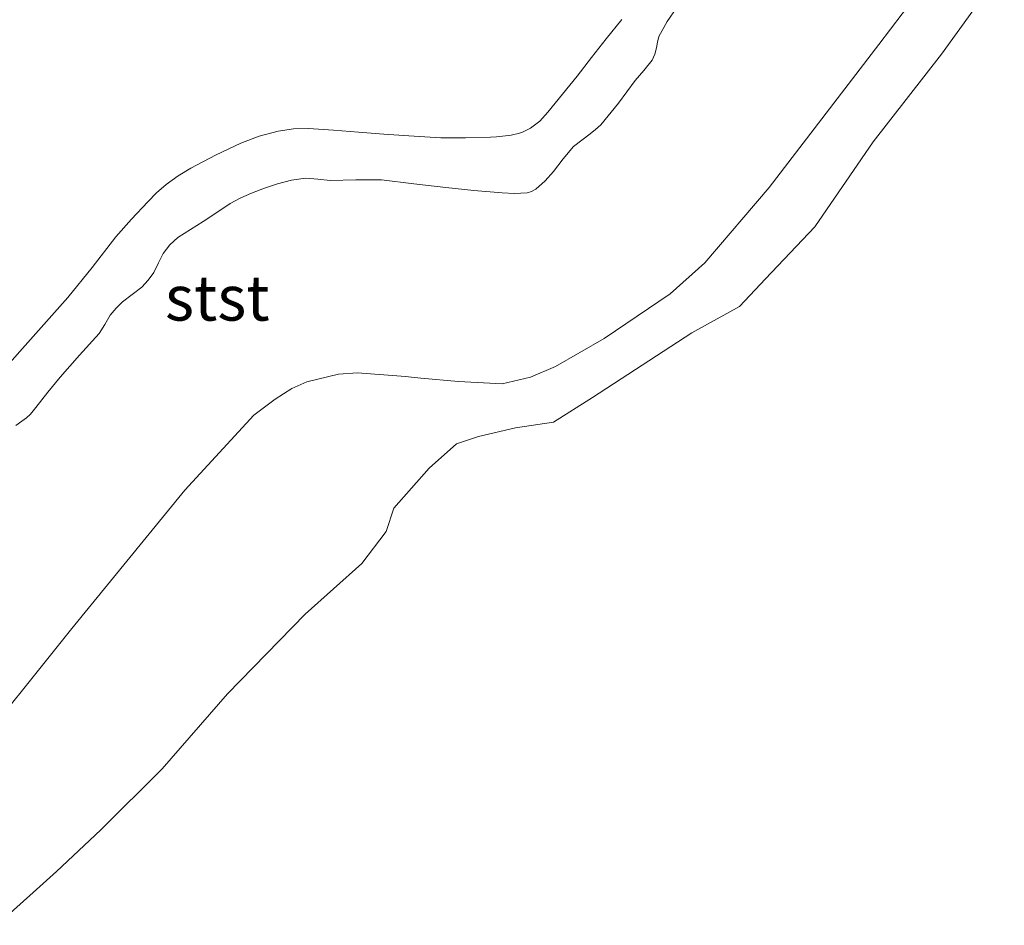
# Model space of a CAD drawing. Units: metres. Extents: x 59997 to 70010, y 406249 to 412501.
# Drawn here: x 65584 to 65638, y 407204 to 407254 of the extents above; entities that cross this region are included whole.
import ezdxf
from ezdxf.enums import TextEntityAlignment as Align

# ---------------------------------------------------------------- set-up
doc = ezdxf.new("R2010")
doc.units = ezdxf.units.M
for name, color, linetype, lineweight in [('B-ME-GW-KRUINLIJN-L-B1', 93, 'Continuous', 18), ('B-ME-GW-TEENLIJN-L-B1', 93, 'Continuous', 18), ('B-ME-IE-GRONDWERKLIJN-GROND_NIETINGERICHT-GV-B6', 253, 'Continuous', 18), ('B-ME-OB-BEKLEDING-GV-B6', 253, 'Continuous', 18), ('B-ME-OB-WATERLIJN-L-B1', 133, 'OB-WATERLIJN', 18), ('B-ME-OG-WATER-GV-B6', 153, 'Continuous', 18)]:
    doc.layers.add(name, color=color, linetype=linetype, lineweight=lineweight)
doc.styles.add('NLCS-ISO', font='NLCS-ISO.TTF')
doc.linetypes.add('OB-WATERLIJN', pattern='A,10,[32,NLCS.SHX,S=2,R=0,X=0,Y=0],-12', length=22)

msp = doc.modelspace()

# ---------------------------------------------------------------- linework, layer by layer
at = {"layer": 'B-ME-GW-KRUINLIJN-L-B1'}
msp.add_polyline3d([(65583.744, 407231.813, 1.92), (65584.0861, 407232.0633, 1.92), (65584.3371, 407232.2419, 1.92), (65584.5633, 407232.4463, 1.92), (65584.8548, 407232.812, 1.92), (65585.5242, 407233.6479, 1.905), (65586.1941, 407234.4834, 1.89), (65587.2632, 407235.6955, 1.89), (65588.3397, 407236.9006, 1.89), (65588.6541, 407237.3962, 1.89), (65588.9588, 407237.9013, 1.89), (65589.2768, 407238.2842, 1.89), (65589.6268, 407238.6382, 1.89), (65590.1618, 407239.0392, 1.89), (65590.6962, 407239.4436, 1.89), (65591.051, 407239.8359, 1.89), (65591.3588, 407240.2656, 1.89), (65591.6163, 407240.79, 1.89), (65591.8787, 407241.3133, 1.89), (65592.243, 407241.7922, 1.89), (65592.6875, 407242.1874, 1.89), (65593.3854, 407242.6291, 1.89), (65594.0831, 407243.0671, 1.89), (65594.8281, 407243.566, 1.86), (65595.5782, 407244.06, 1.83), (65596.1505, 407244.3708, 1.83), (65596.7477, 407244.6369, 1.83), (65597.4587, 407244.9154, 1.83), (65598.1878, 407245.1565, 1.83), (65598.9476, 407245.3605, 1.83), (65599.7167, 407245.4576, 1.83), (65600.4033, 407245.403, 1.83), (65601.0914, 407245.3324, 1.83), (65602.5009, 407245.3737, 1.83), (65603.9082, 407245.3638, 1.83), (65605.6894, 407245.1576, 1.83), (65607.4696, 407244.9413, 1.83), (65609.0161, 407244.7886, 1.83), (65610.5635, 407244.6489, 1.83), (65611.2513, 407244.6225, 1.83), (65611.94, 407244.6626, 1.83), (65612.1902, 407244.7287, 1.83), (65612.4182, 407244.8641, 1.83), (65612.9388, 407245.325, 1.857), (65613.4029, 407245.8242, 1.89), (65613.9304, 407246.5373, 1.86), (65614.4992, 407247.2079, 1.83), (65614.9539, 407247.5622, 1.8625), (65615.4153, 407247.9074, 1.89), (65615.722, 407248.1464, 1.89), (65616.0133, 407248.4049, 1.89), (65616.9903, 407249.608, 1.89), (65617.906, 407250.854, 1.89), (65618.3904, 407251.3973, 1.89), (65618.8485, 407251.9716, 1.89), (65618.9858, 407252.3059, 1.89), (65619.0714, 407252.6585, 1.89), (65619.1344, 407252.9691, 1.89), (65619.2132, 407253.2762, 1.89), (65619.6596, 407254.1096, 1.89), (65620.2094, 407254.8884, 1.89)], dxfattribs=at)
at = {"layer": 'B-ME-GW-TEENLIJN-L-B1'}
msp.add_polyline3d([(65580.8439, 407213.144, -0.284), (65586.8482, 407220.6125, -0.284), (65593.0773, 407228.2453, -0.284), (65596.8773, 407232.3839, -0.404), (65598.0513, 407233.2618, -0.404), (65598.9762, 407233.8562, -0.404), (65599.7982, 407234.2193, -0.404), (65601.5466, 407234.6526, -0.404), (65602.601, 407234.731, -0.464), (65605.2358, 407234.5258, -0.524), (65606.0879, 407234.42, -0.524), (65608.1531, 407234.2531, -0.584), (65610.5694, 407234.1194, -0.524), (65612.1307, 407234.4766, -0.524), (65613.505, 407235.0786, -0.404), (65616.189, 407236.6211, -0.404), (65619.8416, 407239.0821, -0.404), (65621.7444, 407240.7885, -0.404), (65625.2875, 407244.9551, -0.524), (65631.3322, 407252.8359, -0.524), (65633.2655, 407255.4006, -0.524)], dxfattribs=at)
at = {"layer": 'B-ME-IE-GRONDWERKLIJN-GROND_NIETINGERICHT-GV-B6'}
msp.add_polyline3d([(65617.1606, 407254.214, 1.8914), (65616.2963, 407253.1584, 1.861), (65615.4963, 407252.1267, 1.862), (65614.6999, 407251.0919, 1.861), (65613.9019, 407250.09, 1.8336), (65613.0881, 407249.0992, 1.801), (65612.6459, 407248.6141, 1.7946), (65612.1308, 407248.2159, 1.801), (65611.6853, 407248.0058, 1.861), (65611.5293, 407247.9424, 1.861), (65611.0578, 407247.834, 1.861), (65610.5794, 407247.7747, 1.861), (65610.2558, 407247.7433, 1.861), (65609.9317, 407247.7224, 1.861), (65608.5552, 407247.6801, 1.861), (65607.1796, 407247.6951, 1.861), (65606.3008, 407247.7387, 1.891), (65605.4226, 407247.7957, 1.921), (65604.039, 407247.8989, 1.891), (65602.6555, 407248.0022, 1.861), (65601.272, 407248.1054, 1.861), (65599.8884, 407248.2087, 1.861), (65599.055, 407248.1875, 1.861), (65598.2229, 407248.0483, 1.861), (65597.1745, 407247.773, 1.861), (65596.1622, 407247.393, 1.861), (65594.7614, 407246.7381, 1.891), (65593.4012, 407246.0096, 1.921), (65592.6998, 407245.5955, 1.921), (65592.0386, 407245.1215, 1.921), (65591.5155, 407244.6501, 1.921), (65591.023, 407244.1491, 1.921), (65590.1316, 407243.1973, 1.921), (65589.2682, 407242.2219, 1.921), (65587.9561, 407240.5373, 1.9468), (65586.6229, 407238.8713, 1.981), (65585.2991, 407237.3872, 1.951), (65583.9743, 407235.9048, 1.921), (65583.4164, 407235.2821, 1.9526)], dxfattribs=at)
at = {"layer": 'B-ME-OB-BEKLEDING-GV-B6'}
for points in [[(65638.259, 407257.106, -1.496), (65634.793, 407252.31, -1.496), (65631.029, 407247.472, -1.496), (65627.807, 407242.782, -1.496), (65625.098, 407239.904, -1.496), (65623.651, 407238.381, -1.496), (65621.02, 407236.922, -1.496), (65615.545, 407233.364, -1.496), (65613.394, 407231.998, -1.496), (65611.301, 407231.696, -1.496), (65609.257, 407231.214, -1.496), (65608.048, 407230.806, -1.496), (65606.551, 407229.463, -1.496), (65604.591, 407227.256, -1.496), (65604.166, 407225.974, -1.496), (65602.823, 407224.208, -1.496), (65599.704, 407221.411, -1.496), (65595.43, 407217.016, -1.496), (65591.822, 407212.881, -1.496), (65588.434, 407209.505, -1.496), (65585.995, 407207.206, -1.496), (65582.689, 407204.241, -1.496)], [(65633.2655, 407255.4006, -0.524), (65631.3322, 407252.8359, -0.524), (65625.2875, 407244.9551, -0.524), (65621.7444, 407240.7885, -0.404), (65619.8416, 407239.0821, -0.404), (65616.189, 407236.6211, -0.404), (65613.505, 407235.0786, -0.404), (65612.1307, 407234.4766, -0.524), (65610.5694, 407234.1194, -0.524), (65608.1531, 407234.2531, -0.584), (65606.0879, 407234.42, -0.524), (65605.2358, 407234.5258, -0.524), (65602.601, 407234.731, -0.464), (65601.5466, 407234.6526, -0.404), (65599.7982, 407234.2193, -0.404), (65598.9762, 407233.8562, -0.404), (65598.0513, 407233.2618, -0.404), (65596.8773, 407232.3839, -0.404), (65593.0773, 407228.2453, -0.284), (65586.8482, 407220.6125, -0.284), (65580.8439, 407213.144, -0.284)], [(65580.8439, 407213.144, -0.284), (65586.8482, 407220.6125, -0.284), (65593.0773, 407228.2453, -0.284), (65596.8773, 407232.3839, -0.404), (65598.0513, 407233.2618, -0.404), (65598.9762, 407233.8562, -0.404), (65599.7982, 407234.2193, -0.404), (65601.5466, 407234.6526, -0.404), (65602.601, 407234.731, -0.464), (65605.2358, 407234.5258, -0.524), (65606.0879, 407234.42, -0.524), (65608.1531, 407234.2531, -0.584), (65610.5694, 407234.1194, -0.524), (65612.1307, 407234.4766, -0.524), (65613.505, 407235.0786, -0.404), (65616.189, 407236.6211, -0.404), (65619.8416, 407239.0821, -0.404), (65621.7444, 407240.7885, -0.404), (65625.2875, 407244.9551, -0.524), (65631.3322, 407252.8359, -0.524), (65633.2655, 407255.4006, -0.524)], [(65583.744, 407231.813, 1.92), (65584.0861, 407232.0633, 1.92), (65584.3371, 407232.2419, 1.92), (65584.5633, 407232.4463, 1.92), (65584.8548, 407232.812, 1.92), (65585.5242, 407233.6479, 1.905), (65586.1941, 407234.4834, 1.89), (65587.2632, 407235.6955, 1.89), (65588.3397, 407236.9006, 1.89), (65588.6541, 407237.3962, 1.89), (65588.9588, 407237.9013, 1.89), (65589.2768, 407238.2842, 1.89), (65589.6268, 407238.6382, 1.89), (65590.1618, 407239.0392, 1.89), (65590.6962, 407239.4436, 1.89), (65591.051, 407239.8359, 1.89), (65591.3588, 407240.2656, 1.89), (65591.6163, 407240.79, 1.89), (65591.8787, 407241.3133, 1.89), (65592.243, 407241.7922, 1.89), (65592.6875, 407242.1874, 1.89), (65593.3854, 407242.6291, 1.89), (65594.0831, 407243.0671, 1.89), (65594.8281, 407243.566, 1.86), (65595.5782, 407244.06, 1.83), (65596.1505, 407244.3708, 1.83), (65596.7477, 407244.6369, 1.83), (65597.4587, 407244.9154, 1.83), (65598.1878, 407245.1565, 1.83), (65598.9476, 407245.3605, 1.83), (65599.7167, 407245.4576, 1.83), (65600.4033, 407245.403, 1.83), (65601.0914, 407245.3324, 1.83), (65602.5009, 407245.3737, 1.83), (65603.9082, 407245.3638, 1.83), (65605.6894, 407245.1576, 1.83), (65607.4696, 407244.9413, 1.83), (65609.0161, 407244.7886, 1.83), (65610.5635, 407244.6489, 1.83), (65611.2513, 407244.6225, 1.83), (65611.94, 407244.6626, 1.83), (65612.1902, 407244.7287, 1.83), (65612.4182, 407244.8641, 1.83), (65612.9388, 407245.325, 1.857), (65613.4029, 407245.8242, 1.89), (65613.9304, 407246.5373, 1.86), (65614.4992, 407247.2079, 1.83), (65614.9539, 407247.5622, 1.8625), (65615.4153, 407247.9074, 1.89), (65615.722, 407248.1464, 1.89), (65616.0133, 407248.4049, 1.89), (65616.9903, 407249.608, 1.89), (65617.906, 407250.854, 1.89), (65618.3904, 407251.3973, 1.89), (65618.8485, 407251.9716, 1.89), (65618.9858, 407252.3059, 1.89), (65619.0714, 407252.6585, 1.89), (65619.1344, 407252.9691, 1.89), (65619.2132, 407253.2762, 1.89), (65619.6596, 407254.1096, 1.89), (65620.2094, 407254.8884, 1.89)], [(65620.2094, 407254.8884, 1.89), (65619.6596, 407254.1096, 1.89), (65619.2132, 407253.2762, 1.89), (65619.1344, 407252.9691, 1.89), (65619.0714, 407252.6585, 1.89), (65618.9858, 407252.3059, 1.89), (65618.8485, 407251.9716, 1.89), (65618.3904, 407251.3973, 1.89), (65617.906, 407250.854, 1.89), (65616.9903, 407249.608, 1.89), (65616.0133, 407248.4049, 1.89), (65615.722, 407248.1464, 1.89), (65615.4153, 407247.9074, 1.89), (65614.9539, 407247.5622, 1.8625), (65614.4992, 407247.2079, 1.83), (65613.9304, 407246.5373, 1.86), (65613.4029, 407245.8242, 1.89), (65612.9388, 407245.325, 1.857), (65612.4182, 407244.8641, 1.83), (65612.1902, 407244.7287, 1.83), (65611.94, 407244.6626, 1.83), (65611.2513, 407244.6225, 1.83), (65610.5635, 407244.6489, 1.83), (65609.0161, 407244.7886, 1.83), (65607.4696, 407244.9413, 1.83), (65605.6894, 407245.1576, 1.83), (65603.9082, 407245.3638, 1.83), (65602.5009, 407245.3737, 1.83), (65601.0914, 407245.3324, 1.83), (65600.4033, 407245.403, 1.83), (65599.7167, 407245.4576, 1.83), (65598.9476, 407245.3605, 1.83), (65598.1878, 407245.1565, 1.83), (65597.4587, 407244.9154, 1.83), (65596.7477, 407244.6369, 1.83), (65596.1505, 407244.3708, 1.83), (65595.5782, 407244.06, 1.83), (65594.8281, 407243.566, 1.86), (65594.0831, 407243.0671, 1.89), (65593.3854, 407242.6291, 1.89), (65592.6875, 407242.1874, 1.89), (65592.243, 407241.7922, 1.89), (65591.8787, 407241.3133, 1.89), (65591.6163, 407240.79, 1.89), (65591.3588, 407240.2656, 1.89), (65591.051, 407239.8359, 1.89), (65590.6962, 407239.4436, 1.89), (65590.1618, 407239.0392, 1.89), (65589.6268, 407238.6382, 1.89), (65589.2768, 407238.2842, 1.89), (65588.9588, 407237.9013, 1.89), (65588.6541, 407237.3962, 1.89), (65588.3397, 407236.9006, 1.89), (65587.2632, 407235.6955, 1.89), (65586.1941, 407234.4834, 1.89), (65585.5242, 407233.6479, 1.905), (65584.8548, 407232.812, 1.92), (65584.5633, 407232.4463, 1.92), (65584.3371, 407232.2419, 1.92), (65584.0861, 407232.0633, 1.92), (65583.744, 407231.813, 1.92)], [(65583.4164, 407235.2821, 1.9526), (65583.9743, 407235.9048, 1.921), (65585.2991, 407237.3872, 1.951), (65586.6229, 407238.8713, 1.981), (65587.9561, 407240.5373, 1.9468), (65589.2682, 407242.2219, 1.921), (65590.1316, 407243.1973, 1.921), (65591.023, 407244.1491, 1.921), (65591.5155, 407244.6501, 1.921), (65592.0386, 407245.1215, 1.921), (65592.6998, 407245.5955, 1.921), (65593.4012, 407246.0096, 1.921), (65594.7614, 407246.7381, 1.891), (65596.1622, 407247.393, 1.861), (65597.1745, 407247.773, 1.861), (65598.2229, 407248.0483, 1.861), (65599.055, 407248.1875, 1.861), (65599.8884, 407248.2087, 1.861), (65601.272, 407248.1054, 1.861), (65602.6555, 407248.0022, 1.861), (65604.039, 407247.8989, 1.891), (65605.4226, 407247.7957, 1.921), (65606.3008, 407247.7387, 1.891), (65607.1796, 407247.6951, 1.861), (65608.5552, 407247.6801, 1.861), (65609.9317, 407247.7224, 1.861), (65610.2558, 407247.7433, 1.861), (65610.5794, 407247.7747, 1.861), (65611.0578, 407247.834, 1.861), (65611.5293, 407247.9424, 1.861), (65611.6853, 407248.0058, 1.861), (65612.1308, 407248.2159, 1.801), (65612.6459, 407248.6141, 1.7946), (65613.0881, 407249.0992, 1.801), (65613.9019, 407250.09, 1.8336), (65614.6999, 407251.0919, 1.861), (65615.4963, 407252.1267, 1.862), (65616.2963, 407253.1584, 1.861), (65617.1606, 407254.214, 1.8914)]]:
    msp.add_polyline3d(points, dxfattribs=at)
at = {"layer": 'B-ME-OB-WATERLIJN-L-B1'}
msp.add_polyline3d([(65582.689, 407204.241, -1.496), (65585.995, 407207.206, -1.496), (65588.434, 407209.505, -1.496), (65591.822, 407212.881, -1.496), (65595.43, 407217.016, -1.496), (65599.704, 407221.411, -1.496), (65602.823, 407224.208, -1.496), (65604.166, 407225.974, -1.496), (65604.591, 407227.256, -1.496), (65606.551, 407229.463, -1.496), (65608.048, 407230.806, -1.496), (65609.257, 407231.214, -1.496), (65611.301, 407231.696, -1.496), (65613.394, 407231.998, -1.496), (65615.545, 407233.364, -1.496), (65621.02, 407236.922, -1.496), (65623.651, 407238.381, -1.496), (65625.098, 407239.904, -1.496), (65627.807, 407242.782, -1.496), (65631.029, 407247.472, -1.496), (65634.793, 407252.31, -1.496), (65638.259, 407257.106, -1.496)], dxfattribs=at)
at = {"layer": 'B-ME-OG-WATER-GV-B6'}
msp.add_polyline3d([(65582.689, 407204.241, -1.496), (65585.995, 407207.206, -1.496), (65588.434, 407209.505, -1.496), (65591.822, 407212.881, -1.496), (65595.43, 407217.016, -1.496), (65599.704, 407221.411, -1.496), (65602.823, 407224.208, -1.496), (65604.166, 407225.974, -1.496), (65604.591, 407227.256, -1.496), (65606.551, 407229.463, -1.496), (65608.048, 407230.806, -1.496), (65609.257, 407231.214, -1.496), (65611.301, 407231.696, -1.496), (65613.394, 407231.998, -1.496), (65615.545, 407233.364, -1.496), (65621.02, 407236.922, -1.496), (65623.651, 407238.381, -1.496), (65625.098, 407239.904, -1.496), (65627.807, 407242.782, -1.496), (65631.029, 407247.472, -1.496), (65634.793, 407252.31, -1.496), (65638.259, 407257.106, -1.496)], dxfattribs=at)

# ---------------------------------------------------------------- texts
at = {"layer": 'B-ME-OB-BEKLEDING-GV-B6', "ltscale": 0.2, "style": 'NLCS-ISO'}
msp.add_text('stst', height=2.5, dxfattribs=at).set_placement((65594.8612, 407238.8565), align=Align.MIDDLE_CENTER)

doc.saveas('drawing.dxf')
